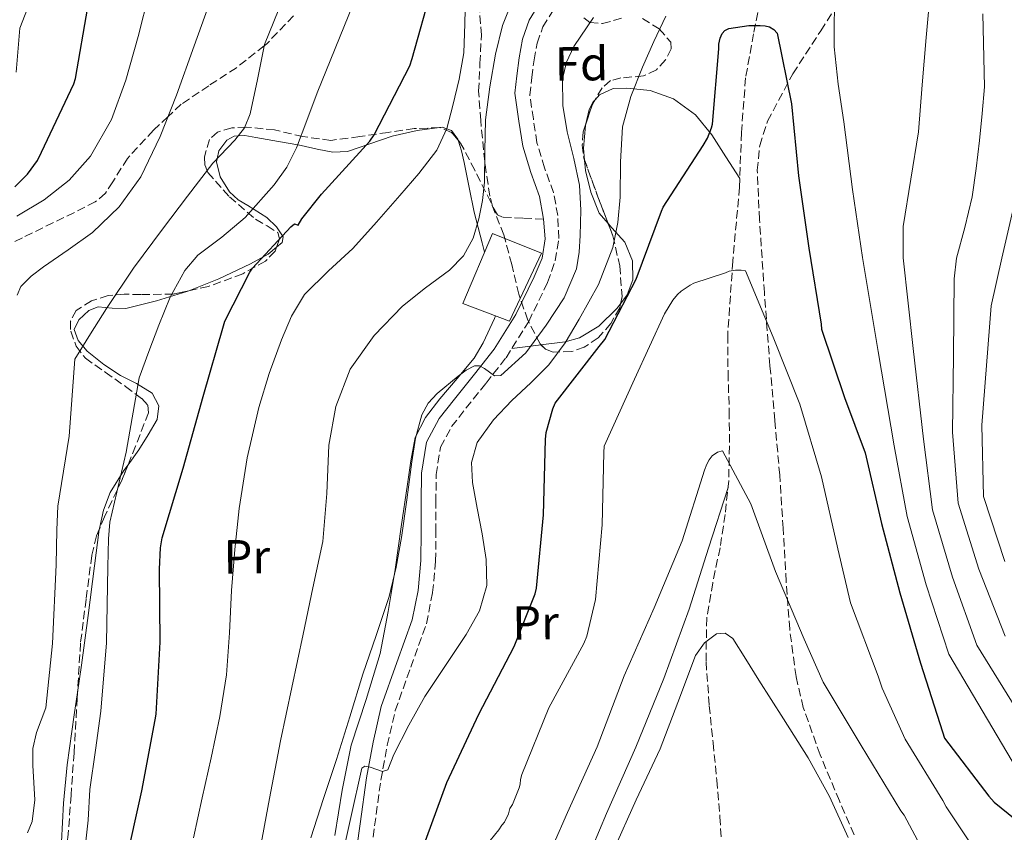
# Model space of a CAD drawing. Units: metres. Extents: x 617208 to 620646, y 4757195 to 4759567.
# Drawn here: x 620291 to 620497, y 4759265 to 4759435 of the extents above; entities that cross this region are included whole.
import ezdxf
from ezdxf.enums import TextEntityAlignment as Align

# ---------------------------------------------------------------- set-up
doc = ezdxf.new("R2010")
doc.units = ezdxf.units.M
doc.header["$MEASUREMENT"] = 0
doc.linetypes.add('DGN Style 3', pattern=[2.435890702152634, 1.739921930109024, -0.6959687720436097])
for name, color, linetype, lineweight in [('Barranco lineal', 142, 'DGN Style 3', 13), ('Camino', 7, 'DGN Style 3', 0), ('Curva de nivel directora', 30, 'Continuous', 30), ('Curva de nivel intermedia', 30, 'Continuous', 0), ('Edificio', 1, 'Continuous', 13), ('Etiqueta de uso rústico', 92, 'Continuous', 0), ('Etiqueta de zona arbolada', 92, 'Continuous', 0), ('Línea de cambio de uso (parcela vista)', 92, 'Continuous', 0), ('Margen derecho', 7, 'Continuous', 0), ('Senda', 7, 'DGN Style 3', 0), ('Zona arbolada', 92, 'DGN Style 3', 0)]:
    doc.layers.add(name, color=color, linetype=linetype, lineweight=lineweight)
doc.styles.add('Style-Arial', font='arial.ttf')

msp = doc.modelspace()

# ---------------------------------------------------------------- linework, layer by layer
at = {"layer": 'Barranco lineal', "color": 142, "linetype": 'DGN Style 3', "lineweight": 13}
msp.add_polyline3d([(620446.0300000003, 4759441.15, 651.8300000000017), (620444.1900000004, 4759431.939999999, 650.3699999999953), (620442.5, 4759422.710000001, 648.9499999999971), (620441.6399999997, 4759411.310000001, 648.2700000000041), (620441.2199999997, 4759399.869999999, 647.5399999999936), (620439.8499999996, 4759384.4, 645.5500000000029), (620438.7599999999, 4759368.92, 643.5399999999936), (620438.8399999999, 4759361.02, 642.4799999999959), (620439.0800000001, 4759353.109999999, 641.4600000000064), (620439.1299999999, 4759345.810000001, 640.820000000007), (620438.9800000006, 4759338.49, 640.3699999999953), (620438.25, 4759331.460000001, 639.9600000000064), (620437.1600000003, 4759324.470000001, 639.5099999999948), (620435.6500000004, 4759317.140000001, 638.4499999999971), (620434.3700000001, 4759309.789999999, 637.2700000000041), (620434.2300000006, 4759300.65, 636.3500000000058), (620434.9199999999, 4759291.51, 635.4100000000036), (620435.7100000001, 4759283.710000001, 634.4400000000023), (620436.4900000002, 4759275.9, 633.4600000000064), (620437.1500000004, 4759268.220000001, 632.7100000000064), (620437.5999999996, 4759260.539999999, 631.8899999999994)], dxfattribs=at)
at = {"layer": 'Camino', "color": 7, "linetype": 'DGN Style 3', "lineweight": 0}
for points in [[(620397.3799999978, 4759419.100000001, 663.2200000000012), (620397.8299999972, 4759422.78, 663.1999999999971), (620398.2800000008, 4759426.460000001, 663.1900000000024), (620398.909999999, 4759429.970000001, 663.179999999993), (620400.1400000005, 4759433.37, 663.1900000000024), (620402.4200000004, 4759437.09, 663.2400000000056)], [(620363.6299999988, 4759256.76, 654.3399999999965), (620364.9400000009, 4759266.320000002, 654.7299999999959), (620366.2499999985, 4759275.890000001, 655.0399999999936), (620367.6099999996, 4759283.190000001, 655.3800000000049), (620369.2600000015, 4759290.420000002, 655.8099999999977), (620372.5100000014, 4759299.490000002, 656.9700000000012), (620375.7899999982, 4759308.590000002, 658.179999999993), (620377.0699999991, 4759315.090000001, 658.5800000000017), (620377.7100000004, 4759321.650000001, 658.820000000007), (620377.7699999987, 4759327.830000003, 658.9100000000036), (620377.7699999987, 4759334.000000001, 659.0099999999949), (620377.8200000002, 4759339.780000002, 659.1900000000023), (620378.7299999997, 4759345.520000001, 659.3899999999995), (620381.0499999998, 4759349.810000001, 659.070000000007), (620384.0399999983, 4759353.65, 658.75), (620388.2600000005, 4759358.9, 659.4400000000023), (620392.4299999991, 4759364.210000002, 660.1600000000037), (620397.1599999988, 4759371.78, 660.2100000000064), (620401.1299999985, 4759379.949999999, 660.3500000000058), (620402.7199999976, 4759384.490000002, 660.6100000000006), (620403.4400000018, 4759389.109999999, 660.8600000000007), (620403.2600000009, 4759393.920000002, 661.0800000000017), (620402.3500000011, 4759398.710000002, 661.3099999999977), (620400.4800000002, 4759403.91, 661.6999999999973), (620398.8900000011, 4759409.140000001, 662.2100000000065), (620398.14, 4759414.120000001, 662.7100000000064), (620397.3799999978, 4759419.100000001, 663.2200000000012)]]:
    msp.add_polyline3d(points, dxfattribs=at)
at = {"layer": 'Curva de nivel directora', "color": 30, "linetype": 'Continuous', "lineweight": 30, "flags": 128}
for points, elevation in [([(620289.7400000005, 4759399.920000001), (620292.3800000002, 4759402.600000001), (620294.459999999, 4759405.45), (620295.2900000004, 4759407.16), (620302.0799999987, 4759421.460000001), (620302.4000000005, 4759422.57), (620304.9699999989, 4759437.520000001), (620309.6499999993, 4759463.660000001), (620314.5800000001, 4759478.930000001), (620315.3099999987, 4759480.180000001), (620322.8700000005, 4759494.930000001), (620330.5500000004, 4759508.560000001), (620337.2000000001, 4759517.33), (620337.969999999, 4759518.000000001), (620350.2899999993, 4759526.57), (620353.3600000005, 4759528.140000002), (620366.7999999983, 4759534.860000002), (620372.3999999998, 4759538.800000002), (620373.4599999991, 4759539.850000001), (620381.079999999, 4759563.140000001)], 700.0000000000001), ([(620333.3800000001, 4759370.840000001), (620333.6699999986, 4759371.84), (620338.8899999999, 4759382.100000001), (620339.4399999997, 4759382.92), (620347.4599999995, 4759391.59), (620348.1900000004, 4759392.2), (620348.9799999995, 4759391.95), (620349.7500000006, 4759393.230000001), (620353.85, 4759398.390000002), (620363.9899999987, 4759409.460000001), (620364.8600000005, 4759410.770000001), (620372.3099999981, 4759425.230000002), (620372.82, 4759426.77), (620376.8900000001, 4759441.49)], 675.0000000000002), ([(620433.6399999993, 4759408.600000001), (620434.5199999998, 4759410.100000001), (620435.3899999993, 4759412.230000002), (620435.5999999995, 4759413.039999999), (620436.8800000001, 4759428.779999999), (620436.9200000004, 4759429.730000001), (620437.1599999996, 4759431.03), (620437.5899999987, 4759431.960000002), (620438.199999999, 4759432.619999999), (620438.9999999992, 4759433.03), (620443.2100000002, 4759433.640000001), (620445.5199999993, 4759433.689999999), (620446.5799999987, 4759433.58), (620447.5199999998, 4759433.350000001), (620448.4400000006, 4759432.850000001), (620449.1200000001, 4759432.04), (620452.0799999994, 4759417.310000001), (620453.5500000002, 4759402.200000001), (620455.7000000004, 4759387.12), (620458.2799999998, 4759371.240000002), (620458.3800000004, 4759370.160000003), (620463.1700000004, 4759355.87), (620467.4699999987, 4759344.340000001), (620470.9299999988, 4759329.580000003), (620474.7399999998, 4759315.070000002), (620479.0999999985, 4759300.37), (620483.6899999994, 4759286.020000001), (620484.0999999985, 4759284.680000001), (620493.3399999987, 4759272.52), (620494.4999999988, 4759271.290000001), (620498.8799999997, 4759267.740000002)], 650.0000000000001), ([(620374.8499999995, 4759261.12), (620380.0799999998, 4759275.390000002), (620386.7199999985, 4759289.710000001), (620394.0999999989, 4759303.820000002), (620398.4999999999, 4759314.860000002), (620398.7999999993, 4759316.020000001), (620400.239999999, 4759331.37), (620400.6500000001, 4759347.080000001), (620400.829999999, 4759348.550000002), (620402.2300000006, 4759353.529999999), (620402.7299999989, 4759354.680000001), (620411.8700000008, 4759366.580000001), (620413.089999999, 4759367.990000002), (620419.6400000004, 4759380.600000001), (620424.9499999988, 4759394.84), (620425.3099999987, 4759395.66), (620433.6399999993, 4759408.600000001)], 650.0000000000001), ([(620284.5999999995, 4759229.52), (620298.0800000001, 4759237.32), (620298.9400000004, 4759237.710000002), (620304.7799999987, 4759242.380000001), (620305.4299999992, 4759243.08), (620312.3899999995, 4759256.970000002), (620312.8900000004, 4759258.270000001), (620316.2999999989, 4759273.670000001), (620319.0599999994, 4759288.500000002), (620319.2899999997, 4759289.660000001), (620320.1500000001, 4759304.76), (620319.969999999, 4759319.980000001), (620320.1700000003, 4759324.49), (620320.5199999989, 4759326.550000001), (620324.9400000002, 4759341.140000002), (620329.1299999988, 4759356.12), (620333.3800000001, 4759370.840000001)], 675.0000000000001)]:
    msp.add_lwpolyline(points, dxfattribs=dict(at, elevation=elevation))
at = {"layer": 'Curva de nivel intermedia', "color": 30, "linetype": 'Continuous', "lineweight": 0, "flags": 128}
for points, elevation in [([(620343.9500000003, 4759400.380000001), (620346.6100000001, 4759404.039999999), (620348.6300000009, 4759408.05), (620350.8000000011, 4759413.800000001), (620352.9700000016, 4759419.559999999), (620363.3000000003, 4759445.239999999), (620369.6799999995, 4759461.8), (620377.6400000012, 4759476.9), (620379.6200000015, 4759479.759999999), (620391.1999999998, 4759491.840000001), (620400.1800000007, 4759503.220000001), (620404.2148153887, 4759515.869165698), (620410.5499999998, 4759535.730000001), (620414.1399999994, 4759550.749999999), (620416.1399999999, 4759556.529999998), (620417.6700000011, 4759563.779999999)], 680), ([(620290.0500000013, 4759423.909999998), (620290.8200000002, 4759433.09), (620296.0999999996, 4759446.75), (620301.2000000002, 4759461.359999999), (620302.0000000005, 4759465.230000001), (620307.4800000011, 4759481.220000001), (620309.000000001, 4759483.900000001), (620316.4599999998, 4759498.210000001), (620324.1500000011, 4759512.16), (620326.7052030365, 4759515.869165698), (620330.9700000007, 4759522.06), (620332.4300000002, 4759524.329999999), (620344.0500000009, 4759535.55), (620347.54, 4759539.56), (620359.7000000017, 4759549.079999999), (620364.4900000016, 4759562.850000001)], 705), ([(620290.1500000019, 4759393.800000001), (620295.8899999994, 4759397.240000002), (620301.1300000009, 4759401.3), (620305.5499999999, 4759406.32), (620309.9600000001, 4759414.039999999), (620312.9800000018, 4759422.259999999), (620315.5600000012, 4759431.350000001), (620317.8400000011, 4759440.5), (620318.8800000005, 4759445.17), (620319.910000001, 4759449.850000001), (620322.5400000017, 4759456.5), (620329.9900000016, 4759477.71), (620340.0700000002, 4759496.65), (620346.2500000005, 4759505.88), (620358.3019690218, 4759515.869165698), (620361.0899999996, 4759518.180000001), (620369.7500000009, 4759524.25), (620383.3800000012, 4759540.810000001), (620388.1399999999, 4759556.350000001), (620390.4300000009, 4759563.300000002)], 695), ([(620290.2600000014, 4759377.27), (620290.980000001, 4759379.08), (620293.1900000017, 4759381.279999999), (620295.7599999999, 4759383.220000001), (620300.9200000009, 4759386.76), (620306.0000000015, 4759390.390000001), (620311.5700000015, 4759395.77), (620316.0500000007, 4759402.04), (620320.1100000021, 4759410.439999999), (620323.5400000009, 4759419.060000001), (620327.2300000011, 4759429.409999999), (620330.9300000004, 4759439.749999999), (620336.1200000005, 4759452.749999999), (620343.2199999995, 4759472.41), (620352.5900000016, 4759490.07), (620357.3700000005, 4759497.180000001), (620371.1300000001, 4759509.4), (620378.3583024906, 4759515.869165698), (620379.8899999998, 4759517.239999998), (620392.4400000003, 4759539.119999999), (620396.8100000002, 4759554.49), (620399.4600000011, 4759562.439999999), (620399.6599999999, 4759563.46)], 690.0000000000002), ([(620292.3700000013, 4759264.88), (620293.3800000015, 4759267.249999999), (620293.9200000003, 4759271.769999999), (620293.4900000012, 4759278.959999999), (620293.5400000003, 4759282.509999999), (620294.2900000013, 4759285.88), (620295.2400000013, 4759288.430000001), (620296.2000000002, 4759290.980000001), (620297.6399999997, 4759304.489999999), (620298.3600000015, 4759320.939999999), (620298.5300000014, 4759328.199999998), (620298.7500000005, 4759333.140000001), (620301.0999999996, 4759347.81), (620302.290000001, 4759363.869999999), (620305.5900000001, 4759369.199999998), (620308.8800000004, 4759374.520000001), (620314.5300000008, 4759382.940000001), (620320.5900000005, 4759391.09), (620325.8699999999, 4759397.980000001), (620331.1500000017, 4759404.850000001), (620335.7100000014, 4759409.699999999), (620337.740000001, 4759412.25), (620338.9600000014, 4759415.16), (620340.4600000011, 4759422.4), (620341.9499999998, 4759429.650000001), (620349.7100000004, 4759448.989999999)], 684.9999999999999), ([(620327.0900000003, 4759263.850000001), (620328.9400000012, 4759272.199999998), (620330.8000000007, 4759280.550000001), (620332.6000000001, 4759289.189999999), (620334.0000000015, 4759297.890000001), (620334.6100000017, 4759306.720000001), (620335.0300000019, 4759315.560000001), (620335.7500000016, 4759324.139999999), (620336.6300000001, 4759332.710000001), (620338.310000001, 4759343.289999999), (620340.7200000006, 4759353.769999999), (620342.910000001, 4759360.899999999), (620345.5199999994, 4759367.910000001), (620347.5600000002, 4759372.869999998), (620350.3200000006, 4759377.449999998), (620355.2900000017, 4759382.34), (620360.3699999999, 4759387.039999999), (620365.3200000009, 4759392.560000001), (620370.2300000016, 4759398.119999999), (620374.2300000003, 4759402.71), (620377.9699999997, 4759407.59), (620380.0300000006, 4759412.100000001), (620381.3000000002, 4759416.929999998), (620382.61, 4759422.409999999), (620383.6000000002, 4759427.939999999), (620383.8200000015, 4759433.980000001), (620383.9199999998, 4759440.039999999)], 670), ([(620354.9500000018, 4759335.8), (620355.380000001, 4759345.890000001), (620356.8400000005, 4759354.01), (620359.8600000005, 4759361.829999999), (620364.8899999994, 4759368.829999999), (620370.8000000016, 4759374.949999999), (620375.6200000006, 4759378.82), (620380.6299999997, 4759382.48), (620383.5399999998, 4759385.509999998), (620385.5700000017, 4759389.220000001), (620386.7400000006, 4759393.249999999), (620387.4900000016, 4759397.08), (620387.9600000011, 4759400.929999999), (620388.0300000003, 4759407.429999999), (620388.1500000011, 4759413.92), (620389.0100000015, 4759420.819999999), (620390.260000001, 4759427.680000001), (620391.6900000017, 4759433.67), (620393.9700000014, 4759439.460000001)], 665.0000000000002), ([(620461.1699999999, 4759439.4), (620461.0300000013, 4759434.309999999), (620461.0400000003, 4759429.220000001), (620461.8899999997, 4759421.359999998), (620463.0300000019, 4759413.54), (620464.8700000015, 4759399.349999999), (620466.9299999999, 4759385.189999999), (620470.2500000015, 4759365.480000001), (620473.5700000006, 4759345.769999999), (620476.2599999997, 4759330.980000001), (620480.2400000005, 4759316.699999998), (620484.9900000002, 4759302.25), (620499.120000001, 4759278.309999999)], 655), ([(620480.900000002, 4759438.029999998), (620480.2400000005, 4759431.140000001), (620479.4100000013, 4759421.279999998), (620478.6400000001, 4759411.430000001), (620477.0500000009, 4759401.529999998), (620475.4200000014, 4759391.65), (620475.4400000017, 4759385.059999999), (620477.5600000005, 4759366.13), (620479.6700000005, 4759347.199999999), (620481.5900000005, 4759332.38), (620485.7400000013, 4759318.34), (620490.8799999999, 4759304.13), (620506.22, 4759279.270000001)], 660), ([(620492.1200000005, 4759436.109999998), (620492.4700000014, 4759420.819999999), (620491.9300000004, 4759415.23), (620491.3800000006, 4759409.640000001), (620490.680000001, 4759403.74), (620489.8400000005, 4759397.86), (620488.3200000006, 4759391.430000001), (620486.6199999996, 4759385.039999999), (620486.1300000001, 4759380.709999999), (620485.9500000014, 4759364.67), (620485.7800000014, 4759348.640000002), (620486.9200000014, 4759333.779999999), (620491.2399999998, 4759319.970000001), (620496.7600000007, 4759306.01)], 665.0000000000002), ([(620385.8399999999, 4759362.529999998), (620386.8500000001, 4759362.54), (620387.9000000006, 4759361.930000001), (620390.0300000008, 4759360.430000001), (620391.3499999996, 4759360.480000001), (620396.5500000007, 4759365.249999999), (620400.8200000002, 4759370.98), (620404.5500000005, 4759376.699999999), (620407.15, 4759382.819999999), (620407.7300000011, 4759386.269999999), (620407.9200000013, 4759389.730000001), (620408.0500000009, 4759395.019999999), (620407.8000000005, 4759400.289999999), (620406.6200000005, 4759405.88), (620405.2400000012, 4759411.430000001), (620404.28, 4759416.96), (620404.2100000008, 4759422.500000001), (620405.0700000013, 4759425.960000001), (620406.5800000001, 4759429.249999999), (620410.7400000021, 4759435.359999999)], 660), ([(620416.7600000014, 4759412.449999999), (620418.5200000005, 4759418.800000002), (620420.9800000014, 4759424.930000001), (620423.3100000004, 4759430.33), (620425.8400000007, 4759435.619999999)], 655), ([(620357.680000001, 4759257.77), (620359.9500000019, 4759268.069999999), (620362.29, 4759278.369999999), (620362.9100000013, 4759278.850000001), (620364.0300000012, 4759278.609999998), (620366.6100000006, 4759277.67), (620367.7300000006, 4759278.05), (620368.3300000017, 4759279.65), (620368.9400000018, 4759281.250000001), (620372.1300000015, 4759287.369999998), (620375.4700000008, 4759293.41), (620379.7500000012, 4759299.869999999), (620384.1100000021, 4759306.340000001), (620386.8700000002, 4759311.300000001), (620388.4000000014, 4759316.58), (620388.2400000005, 4759321.989999999), (620387.4400000002, 4759327.4), (620386.4000000008, 4759332.77), (620385.3900000006, 4759338.149999999), (620385.2100000017, 4759342.329999999), (620386.420000001, 4759346.470000001), (620389.7900000017, 4759351.199999998), (620393.6500000019, 4759355.239999999), (620397.5800000012, 4759358.92), (620401.39, 4759362.720000001), (620404.7699999996, 4759367.329999999), (620407.7300000011, 4759372.260000001), (620411.7300000022, 4759379.539999999), (620414.7699999998, 4759387.24), (620415.7900000013, 4759392.489999998), (620416.3099999998, 4759397.8), (620416.3500000001, 4759405.140000001), (620416.7600000014, 4759412.449999999)], 655), ([(620267.620000001, 4759227.499999999), (620295.3900000011, 4759248.119999998), (620299.0299999999, 4759252.88), (620302.670000001, 4759257.649999999), (620304.4000000011, 4759261.279999999), (620305.0899999995, 4759267.560000001), (620305.4200000003, 4759273.970000001), (620306.5800000003, 4759282.149999999), (620307.7400000005, 4759290.320000002), (620308.9000000004, 4759304.630000001), (620309.1599999998, 4759320.46), (620309.3499999997, 4759326.34), (620309.6300000013, 4759329.84), (620313.0199999999, 4759344.48), (620315.7100000011, 4759360), (620317.7699999998, 4759365.499999999), (620319.8200000015, 4759371), (620322.2500000012, 4759376.850000001), (620325.2599999999, 4759382.449999998), (620327.9800000022, 4759385.609999998), (620333.0500000016, 4759389.429999999), (620337.8700000006, 4759393.52), (620343.9500000003, 4759400.380000001)], 680), ([(620498.35, 4759394.980000001), (620496.0600000012, 4759385.03), (620493.8700000006, 4759375.079999999), (620492.8800000004, 4759362.570000002), (620491.8800000013, 4759350.069999999), (620492.2600000014, 4759335.179999999), (620496.7300000016, 4759321.609999999)], 670), ([(620389.100000001, 4759263.3), (620390.9400000006, 4759265.539999999), (620391.5300000006, 4759266.51), (620392.140000001, 4759267.12), (620392.9099999998, 4759268.84), (620393.2500000016, 4759269.960000001), (620393.7800000014, 4759270.800000001), (620395.1800000007, 4759274.259999999), (620395.3799999997, 4759275.059999999), (620395.4600000001, 4759276.039999999), (620395.7000000015, 4759277.08), (620401.3699999999, 4759291.039999999), (620408.6600000011, 4759304.480000001), (620409.3300000017, 4759305.960000001), (620411.0999999996, 4759313.679999999), (620412.5300000003, 4759329.279999998), (620412.8699999999, 4759344.42), (620412.9100000003, 4759345.720000001), (620419.2600000004, 4759359.739999999), (620425.5400000011, 4759373.4), (620427.3100000013, 4759376.239999999), (620428.2800000014, 4759377.42), (620429.0300000003, 4759378.119999999), (620430.9400000013, 4759379.399999999), (620431.6800000012, 4759379.769999999), (620438.3100000008, 4759381.960000001), (620439.0500000005, 4759382.320000002), (620440.4000000006, 4759382.539999999), (620441.5899999997, 4759382.539999999), (620442.4700000006, 4759382.399999999), (620448.2700000008, 4759368.519999999), (620453.8699999999, 4759354.49), (620458.3800000004, 4759339.32), (620461.7700000012, 4759324.220000001)], 645), ([(620351.6000000013, 4759263.850000001), (620354.2900000003, 4759272.039999999), (620356.9800000014, 4759280.229999999), (620359.7599999999, 4759289.119999998), (620362.4800000022, 4759298.019999999), (620365.2600000005, 4759306.140000001), (620367.9900000019, 4759314.279999999), (620369.4600000004, 4759320.409999998), (620370.5500000013, 4759326.630000002), (620371.670000001, 4759334.529999998), (620372.7199999993, 4759342.439999999), (620373.5000000016, 4759347.4), (620374.8300000017, 4759352.289999999), (620376.1700000004, 4759354.699999998), (620378.01, 4759356.71), (620382.4500000014, 4759360.359999998), (620384.120000001, 4759361.580000001), (620385.8399999999, 4759362.529999998)], 660), ([(620399.2700000011, 4759255.470000001), (620405.3000000016, 4759269.140000001), (620411.4600000017, 4759282.88), (620417.0899999999, 4759297.679999999), (620423.4199999999, 4759311.949999998), (620429.2300000014, 4759325.949999999), (620433.9100000019, 4759340.720000001), (620434.3900000001, 4759341.980000001), (620434.8600000018, 4759342.83), (620435.5300000003, 4759343.67), (620436.6000000008, 4759344.460000002), (620437.6900000017, 4759344.740000002), (620443.6200000015, 4759333.649999999), (620448.7800000003, 4759319.519999999), (620454.7800000019, 4759305.38), (620458.7100000011, 4759296.380000001), (620466.6500000006, 4759283.15), (620474.97, 4759269.470000001), (620475.6400000005, 4759268.56), (620480.6600000006, 4759259.189999999)], 640.0000000000001), ([(620290.2800000014, 4759213.31), (620293.1700000014, 4759216.869999998), (620296.4600000017, 4759219.899999999), (620300.2700000004, 4759222.250000001), (620304.2600000004, 4759223.76), (620308.3400000016, 4759224.929999999), (620314.5100000007, 4759226.149999999), (620320.690000001, 4759227.49), (620325.9300000003, 4759230.179999999), (620330.2199999996, 4759234.41), (620333.9099999999, 4759240.13), (620336.5600000008, 4759246.25), (620338.9300000002, 4759253.069999999), (620340.7800000008, 4759260.01), (620342.9900000015, 4759272.079999999), (620345.2600000001, 4759284.13), (620347.6300000016, 4759295.27), (620350.0000000009, 4759306.41), (620352.0500000007, 4759316.100000001), (620354.1000000003, 4759325.8), (620354.9500000018, 4759335.8)], 665.0000000000001), ([(620461.7700000012, 4759324.220000001), (620464.4700000013, 4759312.939999999), (620470.2500000015, 4759297.640000002), (620471.0400000005, 4759295.100000001), (620475.8500000006, 4759284.480000001), (620483.7699999998, 4759271.63), (620484.4200000003, 4759270.289999999), (620492.9600000009, 4759257.58)], 645), ([(620463.9200000014, 4759263.87), (620460.05, 4759272.490000002), (620455.6, 4759280.569999998), (620450.4500000001, 4759288.699999998), (620445.3000000002, 4759296.83), (620442.5799999998, 4759301.180000001), (620439.8600000021, 4759305.529999999), (620438.2500000005, 4759306.600000001), (620436.4000000019, 4759306.49), (620433.9200000009, 4759304.59), (620432.0499999999, 4759301.949999998), (620428.3100000005, 4759292.140000001), (620424.6200000002, 4759282.429999999), (620419.6100000012, 4759271.789999999), (620414.8300000001, 4759261.050000001)], 635)]:
    msp.add_lwpolyline(points, dxfattribs=dict(at, elevation=elevation))
at = {"layer": 'Edificio', "color": 1, "linetype": 'Continuous', "lineweight": 13}
msp.add_polyline3d([(620399.8499999996, 4759386.029999999, 669.3800000000047), (620393.1299999999, 4759371.83, 669.5), (620383.4000000004, 4759375.539999999, 669.9499999999971), (620389.6100000005, 4759390.189999999, 669.9499999999971)], close=True, dxfattribs=at)
at = {"layer": 'Edificio', "color": 51, "linetype": 'Continuous', "lineweight": 13}
msp.add_polyline3d([(620389.6100000005, 4759390.189999999, 669.9499999999971), (620383.4000000004, 4759375.539999999, 669.9499999999971), (620393.1299999999, 4759371.83, 669.5), (620399.8499999996, 4759386.029999999, 669.3800000000047), (620389.6100000005, 4759390.189999999, 669.9499999999971)], dxfattribs=at)
at = {"layer": 'Línea de cambio de uso (parcela vista)', "color": 92, "linetype": 'Continuous', "lineweight": 0, "extrusion": (0.7652599653511479, 0.08674281770585489, 0.6378501932328692), "elevation": 888024.3646876985, "flags": 128}
msp.add_lwpolyline([(4659242.314523842, -734600.3376891119), (4659237.062337876, -734601.1557004671), (4659230.516095724, -734602.6105932596), (4659228.551997818, -734603.0514093223)], dxfattribs=at)
at = {"layer": 'Línea de cambio de uso (parcela vista)', "color": 92, "linetype": 'Continuous', "lineweight": 0, "extrusion": (0.3511647073270577, 0.0522003499071205, 0.9348574606845026), "elevation": 466918.0891564355, "flags": 128}
msp.add_lwpolyline([(4616420.234284587, -1227642.56796479), (4616420.124541456, -1227648.595738546), (4616420.113826486, -1227649.136266482)], dxfattribs=at)
at = {"layer": 'Línea de cambio de uso (parcela vista)', "color": 92, "linetype": 'Continuous', "lineweight": 0}
for points in [[(620411.0473999997, 4759418.121400001, 655.9257999999973), (620411.9800000006, 4759419.130000001, 655.7599999999948), (620414.8099999996, 4759420.460000001, 655.1399999999994), (620417.6699999999, 4759420.539999999, 654.4799999999959), (620422.5800000001, 4759420.060000001, 653.4700000000012), (620427.4600000001, 4759418.300000001, 652.4400000000023), (620432.0599999996, 4759414.970000001, 650.9499999999971), (620435.4600000001, 4759410.810000001, 649.5599999999977), (620438.3799999999, 4759406.230000001, 648.6000000000058), (620441.29, 4759401.640000001, 647.6499999999943)], [(620409.1129999999, 4759413.089600001, 656.0810999999958), (620409.8099999996, 4759416.109999999, 656.0899999999965), (620410.6299999999, 4759417.67, 656), (620411.0473999997, 4759418.121400001, 655.9257999999973)], [(620344.4380000001, 4759387.308, 675.5760000000009), (620345.6100000005, 4759388.279999999, 675.279999999999), (620345.8499999996, 4759389.5, 675.4900000000052), (620344.4600000001, 4759391.58, 676.9499999999971), (620342.4100000003, 4759393.529999999, 678.2899999999936), (620338.4600000001, 4759396.01, 679.6300000000047), (620336.4199999999, 4759397.199999999, 680.3000000000029), (620334.5999999996, 4759398.91, 680.9799999999959), (620332.6699999999, 4759402.01, 682.0500000000029), (620331.9100000003, 4759405.180000001, 684.5200000000041), (620332.04, 4759405.800000001, 685), (620332.3899999997, 4759407.449999999, 685.7200000000012), (620334.0899999999, 4759409.66, 685.6600000000036), (620335.5899999999, 4759410.529999999, 685.25), (620336.4100000003, 4759410.58, 685), (620337.8499999996, 4759410.66, 684.5399999999936), (620340.0999999996, 4759410.24, 683.7899999999936), (620344.8399999999, 4759409.42, 682.0099999999948), (620348.8700000001, 4759408.699999999, 680), (620349.5800000001, 4759408.57, 679.5800000000017), (620352.9400000004, 4759407.810000001, 677.5899999999965), (620356.2300000006, 4759407.16, 675.8600000000006), (620359.3099999996, 4759407.33, 675.0200000000041), (620363.9699999997, 4759408.91, 673.7700000000041), (620368.6500000004, 4759410.550000001, 672.529999999999), (620373.8600000005, 4759411.730000001, 671.1900000000023), (620378.5051999995, 4759412.335100001, 669.9887000000017)], [(620378.5051999995, 4759412.335100001, 669.9887000000017), (620379.0800000001, 4759412.41, 669.8399999999965), (620381.0499999998, 4759411.720000001, 668.8600000000006), (620382.3399999999, 4759409.91, 667.8600000000006), (620382.4027000006, 4759409.712200001, 667.813599999994)], [(620408.8547999999, 4759405.4869, 655.9637999999978), (620408.6500000004, 4759408.02, 656.0500000000029), (620409.0300000003, 4759412.730000001, 656.0800000000017), (620409.1129999999, 4759413.089600001, 656.0810999999958)], [(620382.4027000006, 4759409.712200001, 667.813599999994), (620383.1100000005, 4759407.480000001, 667.2899999999936), (620383.6900000004, 4759404.99, 666.8999999999943), (620384.6900000004, 4759399.779999999, 666.3800000000047)], [(620413.7701000003, 4759392.265799999, 654.4554000000062), (620411.9100000003, 4759394.430000001, 655), (620410.1500000004, 4759398.779999999, 655.570000000007), (620409.0300000003, 4759403.32, 655.8899999999994), (620408.8547999999, 4759405.4869, 655.9637999999978)], [(620416.3702999996, 4759375.474300001, 651.7685999999958), (620417.7800000003, 4759377.380000001, 651.2400000000052), (620418.9500000002, 4759380.470000001, 651.1600000000036), (620418.8399999999, 4759384.439999999, 652.179999999993), (620417.29, 4759388.350000001, 653.3300000000017), (620414.54, 4759391.369999999, 654.2299999999959), (620413.7701000003, 4759392.265799999, 654.4554000000062)], [(620326.1399999997, 4759378.2152, 679.3516999999993), (620332.3799999999, 4759380.699999999, 678.1000000000058), (620339.0199999996, 4759383.800000001, 676.7599999999948), (620342.6799999997, 4759385.850000001, 676.0200000000041), (620344.4380000001, 4759387.308, 675.5760000000009)], [(620313.4033000004, 4759341.8036, 679.3013999999966), (620315.6600000003, 4759344.960000001, 679.1199999999953), (620317.6299999999, 4759348.109999999, 679.0899999999965), (620319.5, 4759351.289999999, 679.1199999999953), (620319.8799999999, 4759354.140000001, 679.1499999999943), (620318.4699999997, 4759356.800000001, 679.25), (620315.1500000004, 4759358.83, 680.4600000000064), (620311.8200000003, 4759360.51, 682), (620308.3399999999, 4759362.779999999, 682.7200000000012), (620304.9000000004, 4759365.560000001, 683.4100000000036), (620302.9699999997, 4759367.82, 684.3800000000047), (620302.1500000004, 4759370.109999999, 685.1999999999971), (620303.0899999999, 4759372.140000001, 685.2400000000052), (620305.2199999997, 4759374.08, 684.9499999999971), (620307.1600000003, 4759374.850000001, 684.6499999999943), (620310.1200000001, 4759374.58, 684.1600000000036), (620312.9699999997, 4759374.460000001, 683.5399999999936), (620319.3499999996, 4759376.07, 681.3899999999994), (620325.7000000002, 4759378.039999999, 679.4400000000023), (620326.1399999997, 4759378.2152, 679.3516999999993)], [(620399.7214000003, 4759366.903700001, 657.8380999999936), (620404.8099999996, 4759367.550000001, 655.8899999999994), (620407.7699999996, 4759368.34, 654.7899999999936), (620411.8099999996, 4759370.82, 653.3600000000006), (620415.6200000001, 4759374.460000001, 652.0500000000029), (620416.3702999996, 4759375.474300001, 651.7685999999958)], [(620390.2300000006, 4759372.930000001, 662.3000000000029), (620389.9900000002, 4759372.41, 662.2899999999936), (620387.6600000003, 4759367.289999999, 662.2299999999959), (620385.7800000003, 4759364.130000001, 662.1900000000023), (620382.1799999997, 4759359.869999999, 662.1499999999943), (620378.5700000003, 4759355.58, 662.1000000000058), (620375.5800000001, 4759351.74, 662), (620373.4500000002, 4759347.51, 661.9100000000036), (620372.54, 4759342.66, 661.8999999999943), (620371.8499999996, 4759337.789999999, 661.9100000000036), (620370.54, 4759328.859999999, 661.8800000000047), (620369.2199999997, 4759319.930000001, 661.8399999999965), (620367.79, 4759311.140000001, 661.6900000000023), (620366.1500000004, 4759302.4, 661.2700000000041), (620363.1900000004, 4759292.779999999, 660.4799999999959), (620360.0700000003, 4759283.199999999, 659.6699999999983), (620358.2000000002, 4759273.779999999, 658.9900000000052), (620356.6100000005, 4759264.32, 658.320000000007)], [(620307.3795999996, 4759328.2818, 679.9382000000041), (620307.4100000003, 4759328.51, 679.929999999993), (620308.29, 4759332.350000001, 679.779999999999), (620309.7000000002, 4759336.060000001, 679.6399999999994), (620312.5499999998, 4759340.609999999, 679.3699999999953), (620313.4033000004, 4759341.8036, 679.3013999999966)], [(620438.8399999999, 4759337.100000001, 640.2899999999936), (620434.7800000003, 4759324.380000001, 639.7100000000064), (620430.7300000006, 4759311.67, 639.1199999999953), (620425.4100000003, 4759297.140000001, 638.6999999999971), (620419.5300000003, 4759282.810000001, 638.4199999999983), (620413.4500000002, 4759268.930000001, 638.0399999999936), (620407.5599999996, 4759254.970000001, 637.6499999999943), (620402.6100000005, 4759241.300000001, 637.1900000000023), (620397.8300000001, 4759227.58, 636.6900000000023), (620395.8700000001, 4759221.789999999, 636.7400000000052), (620393.9199999999, 4759215.99, 637.3300000000017), (620392.9000000004, 4759214.060000001, 637.7700000000041), (620391.4299999997, 4759212.41, 638.4199999999983), (620390.8053000001, 4759212.0977, 638.6330000000017)], [(620302.8564999999, 4759294.2028, 680.7286000000023), (620303.6900000004, 4759299.960000001, 680.8500000000058), (620305.04, 4759310.33, 680.5899999999965), (620306.3700000001, 4759320.699999999, 680.2100000000064), (620307.3795999996, 4759328.2818, 679.9382000000041)], [(620299.5437000003, 4759256.436100001, 679.6594000000041), (620299.4800000006, 4759256.91, 679.7599999999948), (620299.5300000003, 4759262.970000001, 679.9600000000064), (620299.9400000004, 4759271.050000001, 680.070000000007), (620300.6799999997, 4759279.100000001, 680.2100000000064), (620302.1799999997, 4759289.529999999, 680.6300000000047), (620302.8564999999, 4759294.2028, 680.7286000000023)]]:
    msp.add_polyline3d(points, dxfattribs=at)
at = {"layer": 'Margen derecho', "color": 7, "linetype": 'Continuous', "lineweight": 0}
for points in [[(620400.25, 4759393.170000001, 661.0599999999978), (620400.2099999998, 4759393.57, 661.0800000000017), (620399.3899999995, 4759397.9, 661.3099999999977), (620397.5799999969, 4759402.949999999, 661.6999999999973), (620395.9099999993, 4759408.460000002, 662.2100000000065), (620395.1200000005, 4759413.66, 662.7100000000064), (620394.2399999974, 4759419.480000001, 663.2200000000012), (620394.6900000012, 4759423.16, 663.1999999999971), (620395.1400000004, 4759426.930000001, 663.1900000000024), (620395.8400000001, 4759430.800000002, 663.179999999993), (620397.2699999984, 4759434.750000002, 663.1900000000024), (620399.8399999988, 4759438.930000002, 663.2400000000056)], [(620400.25, 4759393.170000001, 661.0599999999978), (620400.61, 4759389.090000002, 660.8600000000007), (620399.9799999996, 4759385.040000001, 660.6100000000006), (620398.3099999977, 4759381.130000002, 660.3500000000058), (620394.4899999978, 4759373.26, 660.2100000000064), (620389.9300000002, 4759365.970000001, 660.1600000000037), (620385.8700000012, 4759360.800000001, 659.4400000000023), (620381.6499999989, 4759355.550000003, 658.75), (620378.4799999995, 4759351.490000002, 659.070000000007), (620375.7999999993, 4759346.520000001, 659.3899999999995), (620374.769999999, 4759340.040000003, 659.1900000000023), (620374.7199999976, 4759334.01, 659.0099999999949), (620374.7199999976, 4759327.840000001, 658.9100000000036), (620374.6499999983, 4759321.810000001, 658.820000000007), (620374.0499999992, 4759315.529999999, 658.5800000000017), (620372.8400000001, 4759309.410000003, 658.179999999993), (620369.629999998, 4759300.52, 656.9700000000012), (620366.3200000002, 4759291.279999999, 655.8099999999977), (620364.6200000013, 4759283.810000002, 655.3800000000049), (620363.230000001, 4759276.380000004, 655.0399999999936), (620361.9099999999, 4759266.730000001, 654.7299999999959), (620360.6200000005, 4759257.32, 654.3399999999965)]]:
    msp.add_polyline3d(points, dxfattribs=at)
at = {"layer": 'Senda', "color": 7, "linetype": 'DGN Style 3', "lineweight": 0}
for points in [[(620400.25, 4759393.170000001, 661.0599999999978), (620395.9699999974, 4759393.380000001, 662.3200000000071), (620391.6900000017, 4759393.590000001, 663.570000000007), (620390.6200000008, 4759394.08, 663.9199999999983), (620389.5900000005, 4759395.880000002, 664.350000000006), (620389.0599999985, 4759398.01, 664.6000000000058), (620388.3000000007, 4759402.84, 664.7500000000001), (620387.7199999974, 4759407.67, 664.8500000000057), (620387.1299999995, 4759413.790000002, 665.1499999999944), (620386.6999999981, 4759419.900000001, 665.4900000000052), (620386.9699999986, 4759425.750000001, 665.9400000000024), (620387.2699999983, 4759431.610000002, 666.5200000000042), (620386.8500000001, 4759437.460000001, 667.2899999999937)], [(620347.9800000003, 4759435.710000001, 683.850000000006), (620342.3999999991, 4759429.82, 684.8999999999944), (620341.8999999984, 4759429.420000001, 685.0000000000002), (620336.0699999991, 4759424.830000003, 686.4100000000036), (620330.2699999987, 4759421.07, 687.8899999999995), (620324.5500000013, 4759417.210000002, 689.3099999999978), (620321.7699999984, 4759414.600000001, 690), (620318.7199999974, 4759411.750000002, 690.6100000000007), (620313.2899999982, 4759405.880000002, 691.4600000000065), (620310.2300000003, 4759400.970000002, 691.8699999999955), (620308.6700000003, 4759398.58, 692.0399999999937), (620306.5699999991, 4759396.800000001, 692.1799999999931), (620302.1900000004, 4759394.580000001, 692.4299999999931), (620297.8000000005, 4759392.439999999, 692.679999999993), (620291.3399999987, 4759389.270000001, 693.1399999999996), (620284.87, 4759386.17, 693.8000000000029)]]:
    msp.add_polyline3d(points, dxfattribs=at)
at = {"layer": 'Zona arbolada', "color": 92, "linetype": 'DGN Style 3', "lineweight": 0, "extrusion": (0.2072244600010766, -0.1766542304022725, 0.9622116742475344), "elevation": -711575.0078897607, "flags": 128}
msp.add_lwpolyline([(4024442.569033685, 2516842.102744301), (4024441.324961063, 2516841.871016785), (4024437.484865949, 2516840.240110448)], dxfattribs=at)
at = {"layer": 'Zona arbolada', "color": 92, "linetype": 'DGN Style 3', "lineweight": 0, "extrusion": (-0.08162754665487189, -0.1006065036076531, 0.9915721229738914), "elevation": -528819.6050500927, "flags": 128}
msp.add_lwpolyline([(-2516917.321255771, 4052446.815052448), (-2516910.334130018, 4052442.588304747), (-2516905.174241247, 4052439.584195533)], dxfattribs=at)
at = {"layer": 'Zona arbolada', "color": 92, "linetype": 'DGN Style 3', "lineweight": 0}
for points in [[(620465.2300000006, 4759264.460000001, 638.3000000000029), (620462.1200000001, 4759271.539999999, 638.3999999999943), (620458.0800000001, 4759281.199999999, 639.320000000007), (620454.5700000003, 4759291.060000001, 640.320000000007), (620453.0499999998, 4759297.539999999, 641), (620451.7300000006, 4759307.449999999, 642.0399999999936), (620450.9900000002, 4759317.430000001, 643.070000000007), (620450.3600000005, 4759328.539999999, 643.8099999999977), (620449.6399999997, 4759339.630000001, 644.5399999999936), (620448.6299999999, 4759351.08, 646.679999999993), (620447.5999999996, 4759362.550000001, 648.8300000000017), (620446.4299999997, 4759377.810000001, 650.2899999999936), (620445.4199999999, 4759393.07, 651.5800000000017), (620444.9500000002, 4759403.380000001, 652.3500000000058), (620445.4800000006, 4759408.539999999, 652.7200000000012), (620447.0899999999, 4759413.680000001, 653.1199999999953), (620452.4000000004, 4759423.57, 654.0899999999965), (620458.2199999997, 4759432.560000001, 655.5500000000029), (620464.9100000003, 4759443.029999999, 658.0800000000017)], [(620465.2300000006, 4759264.460000001, 638.3000000000029), (620462.1200000001, 4759271.539999999, 638.3999999999943), (620458.0800000001, 4759281.199999999, 639.320000000007), (620454.5700000003, 4759291.060000001, 640.320000000007), (620453.0499999998, 4759297.539999999, 641), (620451.7300000006, 4759307.449999999, 642.0399999999936), (620450.9900000002, 4759317.430000001, 643.070000000007), (620450.3600000005, 4759328.539999999, 643.8099999999977), (620449.6399999997, 4759339.630000001, 644.5399999999936), (620448.6299999999, 4759351.08, 646.679999999993), (620447.5999999996, 4759362.550000001, 648.8300000000017), (620446.4299999997, 4759377.810000001, 650.2899999999936), (620445.4199999999, 4759393.07, 651.5800000000017), (620444.9500000002, 4759403.380000001, 652.3500000000058), (620445.4800000006, 4759408.539999999, 652.7200000000012), (620447.0899999999, 4759413.680000001, 653.1199999999953), (620452.4000000004, 4759423.57, 654.0899999999965), (620458.2199999997, 4759432.560000001, 655.5500000000029), (620464.9100000003, 4759443.029999999, 658.0800000000017)], [(620420.9699999997, 4759435.119999999, 657.4100000000036), (620424.4400000004, 4759432.930000001, 656.529999999999), (620426.8600000005, 4759430.189999999, 655.8699999999953), (620426.9600000001, 4759428.800000001, 655.8300000000017), (620425.75, 4759426.470000001, 655.9499999999971), (620423.8499999996, 4759424.369999999, 656.1300000000047), (620421.1500000004, 4759423.100000001, 656.3600000000006), (620416.4100000003, 4759422.699999999, 656.7899999999936), (620414.25, 4759422.130000001, 656.929999999993), (620412.5300000003, 4759420.66, 656.9600000000064), (620410.4100000003, 4759417.029999999, 656.75), (620408.5700000003, 4759411.439999999, 656.1199999999953), (620408.3600000005, 4759408.66, 655.8000000000029), (620408.6900000004, 4759405.939999999, 655.5500000000029), (620411.6399999997, 4759397.83, 654.9700000000012), (620414.7599999999, 4759389.680000001, 654.3999999999943), (620416.1900000004, 4759383.4, 653.929999999993), (620416.6799999997, 4759377.01, 653.570000000007), (620416.2000000002, 4759374.630000001, 653.6999999999971), (620414.3399999999, 4759371.369999999, 654.4100000000036), (620411.6900000004, 4759368.369999999, 655.1699999999983), (620408.79, 4759366.380000001, 655.6300000000047), (620406.1399999997, 4759365.49, 655.9600000000064), (620402.2599999999, 4759365.380000001, 656.4700000000012), (620400.6699999999, 4759365.980000001, 656.7400000000052), (620399.5300000003, 4759367.09, 657.0200000000041), (620396.9699999997, 4759372.060000001, 658.820000000007), (620395.1200000001, 4759377.460000001, 660.929999999993), (620393.6100000005, 4759383.680000001, 662.7299999999959), (620391.9800000006, 4759389.869999999, 664.4499999999971), (620389.2400000002, 4759396.699999999, 666.179999999993), (620385.9000000004, 4759403.380000001, 667.8999999999943), (620382.9299999997, 4759409.09, 669.7899999999936), (620381.04, 4759411.32, 670.8300000000017), (620378.6100000005, 4759412.34, 671.7400000000052), (620373.2400000002, 4759412.09, 672.6999999999971), (620367.79, 4759411.310000001, 673.6000000000058), (620361.8499999996, 4759410.430000001, 675.8500000000058), (620355.8200000003, 4759409.65, 677.8899999999994), (620349.9500000002, 4759410.42, 678.8600000000006), (620344.0499999998, 4759411.83, 679.8099999999977), (620338.0999999996, 4759412.430000001, 680.9100000000036), (620335.1100000005, 4759412.24, 681.4700000000012), (620332.1399999997, 4759411.380000001, 681.9799999999959), (620330.4199999999, 4759409.83, 682.1499999999943), (620329.3600000005, 4759406.180000001, 681.8899999999994), (620329.5, 4759404.369999999, 681.6100000000006), (620330.0899999999, 4759402.930000001, 681.279999999999), (620334.6200000001, 4759397.83, 678.929999999993), (620340.0800000001, 4759393.140000001, 676.5399999999936), (620342.5199999996, 4759391.76, 676.0200000000041), (620344.6900000004, 4759390.390000001, 676.029999999999), (620345.0800000001, 4759389.07, 676.3399999999965), (620344.1399999997, 4759386.49, 676.8300000000017), (620342.1200000001, 4759384.369999999, 677.3099999999977), (620337.3899999997, 4759381.75, 678.2400000000052), (620330.2199999997, 4759379.08, 679.6300000000047), (620322.8600000005, 4759377.52, 681.0200000000041), (620316.0499999998, 4759377.390000001, 683.0099999999948), (620312.6299999999, 4759377.49, 684.0399999999936), (620309.2300000006, 4759377.199999999, 684.6699999999983), (620305.75, 4759376.119999999, 684.7599999999948), (620302.5700000003, 4759374.07, 684.6100000000006), (620301.3700000001, 4759371.83, 684.5200000000041), (620301.4199999999, 4759369.75, 684.4600000000064), (620302.5800000001, 4759366.59, 684.3099999999977), (620304.4900000002, 4759364.08, 684.029999999999), (620308.6600000003, 4759361.17, 682.9600000000064), (620312.8799999999, 4759358.199999999, 681.7299999999959), (620316.2800000003, 4759355.67, 681.0200000000041), (620317.54, 4759354.279999999, 680.7400000000052), (620317.6799999997, 4759352.689999999, 680.5800000000017), (620314.9800000006, 4759345.720000001, 680.4199999999983), (620312.1699999999, 4759338.74, 680.5099999999948), (620308.4900000002, 4759330.939999999, 680.820000000007), (620306.8399999999, 4759326.99, 680.9499999999971), (620305.8399999999, 4759322.869999999, 680.8999999999943), (620304.6500000004, 4759313.720000001, 680.5099999999948), (620303.4699999997, 4759304.560000001, 680.1300000000047), (620302.79, 4759293.08, 680.2200000000012), (620302.1200000001, 4759281.59, 680.320000000007), (620301.5099999999, 4759272.75, 680.029999999999), (620300.8399999999, 4759263.92, 679.2299999999959)], [(620408.6900000004, 4759435.25, 659.3899999999994), (620409.9600000001, 4759434.27, 659.1199999999953), (620412.5700000003, 4759434.060000001, 658.679999999993), (620416.9100000003, 4759435.26, 658.070000000007)], [(620408.6900000004, 4759435.25, 659.3899999999994), (620409.9600000001, 4759434.27, 659.1199999999953), (620412.5700000003, 4759434.060000001, 658.679999999993), (620416.9100000003, 4759435.26, 658.070000000007)], [(620420.9699999997, 4759435.119999999, 657.4100000000036), (620424.4400000004, 4759432.930000001, 656.529999999999), (620426.8600000005, 4759430.189999999, 655.8699999999953)], [(620426.8600000005, 4759430.189999999, 655.8699999999953), (620426.9600000001, 4759428.800000001, 655.8300000000017), (620425.75, 4759426.470000001, 655.9499999999971), (620423.8499999996, 4759424.369999999, 656.1300000000047), (620421.1500000004, 4759423.100000001, 656.3600000000006), (620416.4100000003, 4759422.699999999, 656.7899999999936), (620414.25, 4759422.130000001, 656.929999999993), (620412.5300000003, 4759420.66, 656.9600000000064), (620411.0473999997, 4759418.121400001, 656.8130999999995)], [(620378.5051999995, 4759412.335100001, 671.7587000000058), (620373.2400000002, 4759412.09, 672.6999999999971), (620367.79, 4759411.310000001, 673.6000000000058), (620361.8499999996, 4759410.430000001, 675.8500000000058), (620355.8200000003, 4759409.65, 677.8899999999994), (620349.9500000002, 4759410.42, 678.8600000000006), (620344.0499999998, 4759411.83, 679.8099999999977), (620338.0999999996, 4759412.430000001, 680.9100000000036), (620335.1100000005, 4759412.24, 681.4700000000012), (620332.1399999997, 4759411.380000001, 681.9799999999959), (620330.4199999999, 4759409.83, 682.1499999999943), (620329.3600000005, 4759406.180000001, 681.8899999999994), (620329.5, 4759404.369999999, 681.6100000000006), (620330.0899999999, 4759402.930000001, 681.279999999999), (620334.6200000001, 4759397.83, 678.929999999993), (620340.0800000001, 4759393.140000001, 676.5399999999936), (620342.5199999996, 4759391.76, 676.0200000000041), (620344.6900000004, 4759390.390000001, 676.029999999999), (620345.0800000001, 4759389.07, 676.3399999999965), (620344.4380000001, 4759387.308, 676.6745999999986)], [(620382.4027000006, 4759409.712200001, 670.0801999999967), (620381.04, 4759411.32, 670.8300000000017), (620378.6100000005, 4759412.34, 671.7400000000052), (620378.5051999995, 4759412.335100001, 671.7587000000058)], [(620409.1129999999, 4759413.089600001, 656.3059000000068), (620408.5700000003, 4759411.439999999, 656.1199999999953), (620408.3600000005, 4759408.66, 655.8000000000029), (620408.6900000004, 4759405.939999999, 655.5500000000029), (620408.8547999999, 4759405.4869, 655.5176000000065)], [(620399.7214000003, 4759366.903700001, 656.9729999999981), (620399.5300000003, 4759367.09, 657.0200000000041), (620396.9699999997, 4759372.060000001, 658.820000000007), (620395.1200000001, 4759377.460000001, 660.929999999993), (620393.6100000005, 4759383.680000001, 662.7299999999959), (620391.9800000006, 4759389.869999999, 664.4499999999971), (620389.2400000002, 4759396.699999999, 666.179999999993), (620385.9000000004, 4759403.380000001, 667.8999999999943), (620382.9299999997, 4759409.09, 669.7899999999936), (620382.4027000006, 4759409.712200001, 670.0801999999967)], [(620413.7701000003, 4759392.265799999, 654.5807999999961), (620414.7599999999, 4759389.680000001, 654.3999999999943), (620416.1900000004, 4759383.4, 653.929999999993), (620416.6799999997, 4759377.01, 653.570000000007), (620416.3702999996, 4759375.474300001, 653.6539000000049)], [(620344.4380000001, 4759387.308, 676.6745999999986), (620344.1399999997, 4759386.49, 676.8300000000017), (620342.1200000001, 4759384.369999999, 677.3099999999977), (620337.3899999997, 4759381.75, 678.2400000000052), (620330.2199999997, 4759379.08, 679.6300000000047), (620326.1399999997, 4759378.2152, 680.4005000000034)], [(620326.1399999997, 4759378.2152, 680.4005000000034), (620322.8600000005, 4759377.52, 681.0200000000041), (620316.0499999998, 4759377.390000001, 683.0099999999948), (620312.6299999999, 4759377.49, 684.0399999999936), (620309.2300000006, 4759377.199999999, 684.6699999999983), (620305.75, 4759376.119999999, 684.7599999999948), (620302.5700000003, 4759374.07, 684.6100000000006), (620301.3700000001, 4759371.83, 684.5200000000041), (620301.4199999999, 4759369.75, 684.4600000000064), (620302.5800000001, 4759366.59, 684.3099999999977), (620304.4900000002, 4759364.08, 684.029999999999), (620308.6600000003, 4759361.17, 682.9600000000064), (620312.8799999999, 4759358.199999999, 681.7299999999959), (620316.2800000003, 4759355.67, 681.0200000000041), (620317.54, 4759354.279999999, 680.7400000000052), (620317.6799999997, 4759352.689999999, 680.5800000000017), (620314.9800000006, 4759345.720000001, 680.4199999999983), (620313.4033000004, 4759341.8036, 680.4704999999958)], [(620416.3702999996, 4759375.474300001, 653.6539000000049), (620416.2000000002, 4759374.630000001, 653.6999999999971), (620414.3399999999, 4759371.369999999, 654.4100000000036), (620411.6900000004, 4759368.369999999, 655.1699999999983), (620408.79, 4759366.380000001, 655.6300000000047), (620406.1399999997, 4759365.49, 655.9600000000064), (620402.2599999999, 4759365.380000001, 656.4700000000012), (620400.6699999999, 4759365.980000001, 656.7400000000052), (620399.7214000003, 4759366.903700001, 656.9729999999981)], [(620313.4033000004, 4759341.8036, 680.4704999999958), (620312.1699999999, 4759338.74, 680.5099999999948), (620308.4900000002, 4759330.939999999, 680.820000000007), (620307.3795999996, 4759328.2818, 680.9075000000012)], [(620307.3795999996, 4759328.2818, 680.9075000000012), (620306.8399999999, 4759326.99, 680.9499999999971), (620305.8399999999, 4759322.869999999, 680.8999999999943), (620304.6500000004, 4759313.720000001, 680.5099999999948), (620303.4699999997, 4759304.560000001, 680.1300000000047), (620302.8564999999, 4759294.2028, 680.2112000000052)], [(620302.8564999999, 4759294.2028, 680.2112000000052), (620302.79, 4759293.08, 680.2200000000012), (620302.1200000001, 4759281.59, 680.320000000007), (620301.5099999999, 4759272.75, 680.029999999999), (620300.8399999999, 4759263.92, 679.2299999999959), (620299.5437000003, 4759256.436100001, 678.181899999996)]]:
    msp.add_polyline3d(points, dxfattribs=at)

# ---------------------------------------------------------------- texts
at = {"layer": 'Etiqueta de uso rústico', "color": 92, "linetype": 'Continuous', "lineweight": 0, "style": 'Style-Arial'}
for p in [(620338.2396529459, 4759322.600874706, 670.1499999999943), (620398.5996529447, 4759308.780874709, 650.2700000000041)]:
    msp.add_text('Pr', height=7.000000000000002, rotation=0.5802300000000001, dxfattribs=at).set_placement(p, align=Align.MIDDLE_CENTER)
at = {"layer": 'Etiqueta de zona arbolada', "color": 92, "linetype": 'Continuous', "lineweight": 0, "style": 'Style-Arial'}
msp.add_text('Fd', height=7.000000000000002, rotation=0.5802300000000001, dxfattribs=at).set_placement((620408.2116591323, 4759425.666641572, 659.25), align=Align.MIDDLE_CENTER)

doc.saveas('drawing.dxf')
